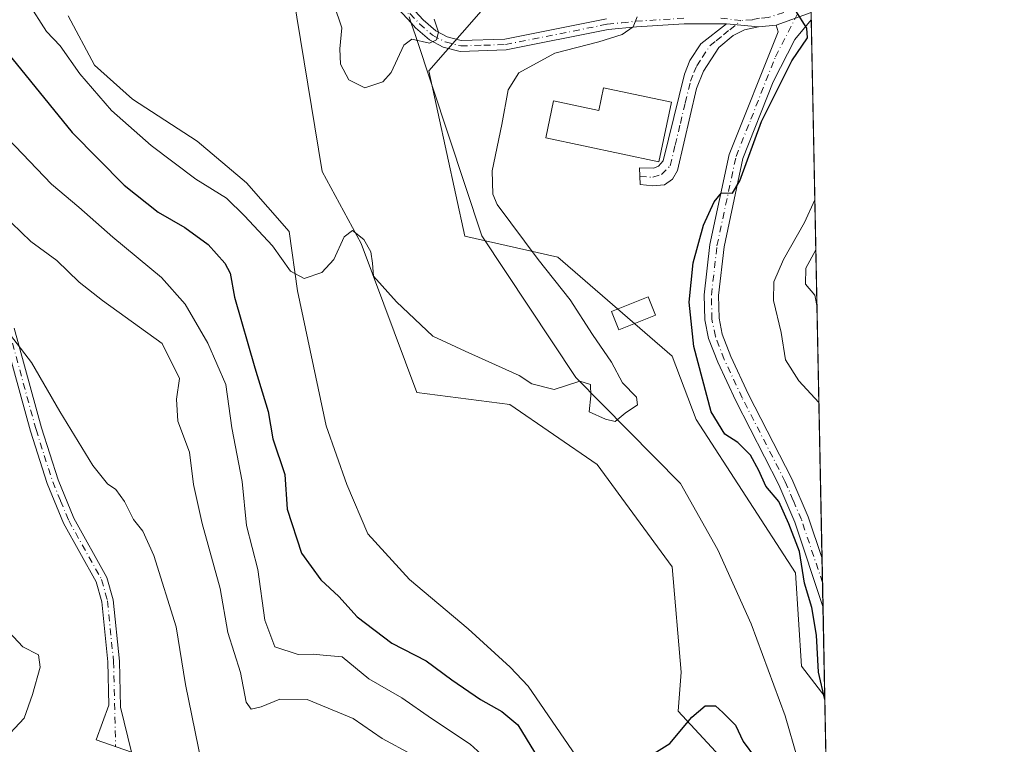
# Model space of a CAD drawing. Units: metres. Extents: x 635188 to 638657, y 4706612 to 4708993.
# Drawn here: x 638462 to 638657, y 4708458 to 4708601 of the extents above; entities that cross this region are included whole.
import ezdxf

# ---------------------------------------------------------------- set-up
doc = ezdxf.new("R2010")
doc.units = ezdxf.units.M
doc.header["$MEASUREMENT"] = 0
doc.linetypes.add('DGN Style 4', pattern=[2.6384748266838614, 1.318413404963828, -0.6592067024819142, 0.001648016756204785, -0.6592067024819142])
for name, color, linetype, lineweight in [('Arbolado forestal CxS', 92, 'Continuous', 0), ('Camino Cxs', 7, 'Continuous', 0), ('Camino eje', 30, 'DGN Style 4', 13), ('Comarca CxS', 21, 'Continuous', 0), ('Comunidad Autónoma CxS', 142, 'Continuous', 0), ('Corriente natural lineal', 142, 'Continuous', 13), ('Corriente natural lineal oculto', 9, 'DGN Style 4', 13), ('Cultivos herbáceos CxS', 92, 'Continuous', 0), ('Curva de nivel maestra', 30, 'Continuous', 30), ('Curva de nivel normal', 30, 'Continuous', 0), ('Edificación Cxs', 1, 'Continuous', 13), ('Matorral CxS', 135, 'Continuous', 0), ('Municipio CxS', 4, 'Continuous', 0), ('Provincia CxS', 1, 'Continuous', 0)]:
    doc.layers.add(name, color=color, linetype=linetype, lineweight=lineweight)

# ---------------------------------------------------------------- blocks, each defined once
blk = doc.blocks.new('*U9')
at = {"layer": 'Matorral CxS', "color": 135, "linetype": 'Continuous', "lineweight": 0}
blk.add_polyline3d([(638615.8076999999, 4708728.722100001, 513.9330000000045), (638621.0082, 4708467.2996, 499.7669000000024), (638616.3673, 4708473.323100001, 498.725900000005), (638615.1775000002, 4708491.781099999, 499.1034000000073), (638595.5368999997, 4708522.149300001, 498.1836999999941), (638590.7763, 4708534.6533, 498.5109999999986), (638568.1602999996, 4708554.3027, 496.2571999999927), (638549.7105, 4708558.470699999, 492.0777999999991), (638542.5689000003, 4708591.219900001, 490.8032999999996), (638559.5324999997, 4708610.570699999, 493.7759999999981)], dxfattribs=at)
blk = doc.blocks.new('*U19')
at = {"layer": 'Camino Cxs', "color": 7, "linetype": 'Continuous', "lineweight": 0}
blk.add_polyline3d([(638620.4649, 4708494.6084, 507.1003999999957), (638620.6547999998, 4708485.066199999, 507.2556999999942), (638620.6501000002, 4708485.0801, 507.2497000000003), (638615.0500999996, 4708501.8301, 515.7878000000055), (638611.9001000002, 4708509.200099999, 514.4520000000048), (638603.3601000002, 4708525.8201, 509.4260999999969), (638599.7901, 4708533.4901, 506.8493000000017), (638597.9600999998, 4708538.210100001, 505.6802000000025), (638597.2301000003, 4708541.880100001, 505.6334000000061), (638597.1201, 4708546.8201, 507.9753999999957), (638598.2500999998, 4708556.790100001, 504.4228000000003), (638602.0701000001, 4708574.6501, 503.9216000000015), (638611.7500999998, 4708598.9101, 499.9195999999939), (638611.3501000004, 4708600.220100001, 499.8763000000035), (638618.3135000002, 4708602.7587, 500.6092000000062), (638618.3421, 4708601.321000001, 500.7079999999987), (638615.0500999996, 4708597.4101, 500.4030000000057), (638610.7500999998, 4708589.040100001, 501.7053000000015), (638604.8000999996, 4708573.8301, 503.6569000000018), (638601.0601000005, 4708556.3301, 504.3705999999948), (638599.9700999996, 4708546.690099999, 506.4817000000039), (638600.0701000001, 4708542.190099999, 504.3065000000061), (638600.7001, 4708539.0101, 503.9939000000013), (638602.4101, 4708534.610099999, 504.2747999999993), (638605.9200999998, 4708527.0701, 506.4394999999931), (638614.4801000003, 4708510.4101, 511.5443999999989), (638617.7100999998, 4708502.840100001, 515.1821000000054)], close=True, dxfattribs=at)

msp = doc.modelspace()

# ---------------------------------------------------------------- linework, layer by layer
at = {"layer": 'Arbolado forestal CxS', "color": 92, "linetype": 'Continuous', "lineweight": 0, "extrusion": (-0.0007224147643740544, 0.03631433026293412, 0.9993401560702256), "elevation": 171022.9244330224, "flags": 128}
msp.add_lwpolyline([(-732143.4790985322, -4691718.068847096), (-732143.4790985322, -4691636.288117833)], dxfattribs=at)
at = {"layer": 'Arbolado forestal CxS', "color": 92, "linetype": 'Continuous', "lineweight": 0}
for points in [[(638612.3649000004, 4708299.315300001, 507.5025000000023), (638605.9773000004, 4708316.2323, 506.8861999999936), (638602.5724999999, 4708333.1973, 506.0709999999963), (638601.8219, 4708347.859300001, 505.5684999999939), (638608.5861000001, 4708363.272500001, 504.8810999999987), (638607.8343000002, 4708372.294299999, 504.350099999996), (638608.9617, 4708400.8663, 502.5717000000004), (638606.8743000004, 4708423.488299999, 502.1298999999999), (638606.8438999997, 4708448.315099999, 500.7635000000009), (638591.9649, 4708464.3913, 499.8056999999972), (638592.5610999997, 4708472.132300001, 499.571100000001), (638590.7755000005, 4708492.972300001, 498.7785000000004), (638575.8967000004, 4708513.217499999, 497.9934999999969), (638558.6369000003, 4708525.126700001, 496.8616000000038), (638540.1876999997, 4708527.5089, 496.203800000003), (638529.1771000001, 4708556.982100001, 494.565499999997), (638521.4404999996, 4708571.2731, 494.4682999999932), (638514.2991000004, 4708614.7393, 492.6450999999943)], [(638514.2991000004, 4708614.7393, 492.6450999999943), (638521.4404999996, 4708571.2731, 494.4682999999932), (638529.1771000001, 4708556.982100001, 494.565499999997), (638540.1876999997, 4708527.5089, 496.203800000003), (638558.6369000003, 4708525.126700001, 496.8616000000038), (638575.8967000004, 4708513.217499999, 497.9934999999969), (638590.7755000005, 4708492.972300001, 498.7785000000004), (638592.5610999997, 4708472.132300001, 499.571100000001), (638591.9649, 4708464.3913, 499.8056999999972), (638606.8438999997, 4708448.315099999, 500.7635000000009), (638606.8743000004, 4708423.488299999, 502.1298999999999), (638608.9617, 4708400.8663, 502.5717000000004), (638607.8343000002, 4708372.294299999, 504.350099999996), (638608.5861000001, 4708363.272500001, 504.8810999999987), (638601.8219, 4708347.859300001, 505.5684999999939), (638602.5724999999, 4708333.1973, 506.0709999999963), (638605.9773000004, 4708316.2323, 506.8861999999936), (638612.3649000004, 4708299.315300001, 507.5025000000023)], [(638559.5324999997, 4708610.570699999, 493.7759999999981), (638542.5689000003, 4708591.219900001, 490.8032999999996), (638549.7105, 4708558.470699999, 492.0777999999991), (638568.1602999996, 4708554.3027, 496.2571999999927), (638590.7763, 4708534.6533, 498.5109999999986), (638595.5368999997, 4708522.149300001, 498.1836999999941), (638615.1775000002, 4708491.781099999, 499.1034000000073), (638616.3673, 4708473.323100001, 498.725900000005), (638621.0082, 4708467.2996, 499.7669000000024), (638622.6337000001, 4708385.5889, 502.7373999999982), (638620.2341, 4708353.122099999, 504.4643000000069), (638617.2276999997, 4708344.099300001, 504.8187999999937), (638623.6688000001, 4708333.554500001, 506.4777000000031), (638626.2408999996, 4708204.256899999, 512.7746000000043)], [(638559.5324999997, 4708610.570699999, 493.7759999999981), (638542.5689000003, 4708591.219900001, 490.8032999999996), (638549.7105, 4708558.470699999, 492.0777999999991), (638568.1602999996, 4708554.3027, 496.2571999999927), (638590.7763, 4708534.6533, 498.5109999999986), (638595.5368999997, 4708522.149300001, 498.1836999999941), (638615.1775000002, 4708491.781099999, 499.1034000000073), (638616.3673, 4708473.323100001, 498.725900000005), (638621.0082, 4708467.2996, 499.7669000000024)], [(638471.1117000004, 4708602.067700001, 494.0720000000001), (638476.3724999997, 4708592.2937, 494.5090999999957), (638483.8853000002, 4708585.568700001, 494.2909000000073), (638496.6633000001, 4708577.2553, 494.2216000000044), (638506.4332999998, 4708568.985500001, 494.4648000000016), (638514.8941000003, 4708559.3643, 494.7955999999977), (638516.5758999997, 4708547.598300001, 495.3638999999966), (638522.2125000004, 4708520.907299999, 496.4330999999948), (638526.3453000003, 4708509.2531, 497.0760000000009), (638530.4791000001, 4708499.4793, 497.8092000000034), (638538.7451, 4708490.4571, 498.116599999994), (638550.3938999996, 4708480.6819, 498.5339999999997), (638558.6606999999, 4708473.116900001, 498.8411999999954), (638562.2308999998, 4708469.356699999, 499.0013999999938), (638571.7297, 4708455.460700001, 499.7418999999937)], [(638471.1117000004, 4708602.067700001, 494.0720000000001), (638476.3724999997, 4708592.2937, 494.5090999999957), (638483.8853000002, 4708585.568700001, 494.2909000000073), (638496.6633000001, 4708577.2553, 494.2216000000044), (638506.4332999998, 4708568.985500001, 494.4648000000016), (638514.8941000003, 4708559.3643, 494.7955999999977), (638516.5758999997, 4708547.598300001, 495.3638999999966), (638522.2125000004, 4708520.907299999, 496.4330999999948), (638526.3453000003, 4708509.2531, 497.0760000000009), (638530.4791000001, 4708499.4793, 497.8092000000034), (638538.7451, 4708490.4571, 498.116599999994), (638550.3938999996, 4708480.6819, 498.5339999999997), (638558.6606999999, 4708473.116900001, 498.8411999999954), (638562.2308999998, 4708469.356699999, 499.0013999999938), (638571.7297, 4708455.460700001, 499.7418999999937)]]:
    msp.add_polyline3d(points, dxfattribs=at)
at = {"layer": 'Camino Cxs', "color": 7, "linetype": 'Continuous', "lineweight": 0, "extrusion": (-0.09245201615328967, -0.03370461098639092, 0.9951465338870693), "elevation": -217244.9953967072, "flags": 128}
msp.add_lwpolyline([(-4205060.968014685, 2202046.231652079), (-4205060.968014685, 2202053.679508947)], dxfattribs=at)
msp.add_lwpolyline([(-4205060.968014685, 2202046.231652079), (-4205060.968014685, 2202053.679508947)], dxfattribs=at)
at = {"layer": 'Camino Cxs', "color": 7, "linetype": 'Continuous', "lineweight": 0, "extrusion": (-0.001363301551183484, 0.06853212070516934, 0.997647978918683), "elevation": 322319.3350311211, "flags": 128}
msp.add_lwpolyline([(-732141.1539840932, -4683892.944666045), (-732141.1539840932, -4683891.503291463)], dxfattribs=at)
at = {"layer": 'Camino Cxs', "color": 7, "linetype": 'Continuous', "lineweight": 0, "extrusion": (-0.1659842311147636, 0.01662481168134581, 0.9859882609127761), "elevation": -27226.16240674761, "flags": 128}
msp.add_lwpolyline([(-4748802.085120577, 163916.5826808239), (-4748802.085120577, 163922.9939857027)], dxfattribs=at)
msp.add_lwpolyline([(-4748802.085120577, 163916.5826808239), (-4748802.085120577, 163922.9939857027)], dxfattribs=at)
at = {"layer": 'Camino Cxs', "color": 7, "linetype": 'Continuous', "lineweight": 0, "extrusion": (0.0607493158149339, 0.005554223173464828, 0.9981376013521165), "elevation": 65446.76437834205, "flags": 128}
msp.add_lwpolyline([(4630897.913683927, -1062657.975620055), (4630897.913683926, -1062654.454464131)], dxfattribs=at)
at = {"layer": 'Camino Cxs', "color": 7, "linetype": 'Continuous', "lineweight": 0, "extrusion": (-0.0003233416819484429, 0.01625601159555169, 0.9998678100314873), "elevation": 76841.8838028964, "flags": 128}
msp.add_lwpolyline([(-732130.3924339615, -4694234.575097413), (-732130.3924339615, -4694225.029748182)], dxfattribs=at)
at = {"layer": 'Camino Cxs', "color": 7, "linetype": 'Continuous', "lineweight": 0}
for points in [[(638601.5601000005, 4708600.530099999, 499.0215999999928), (638593.1300999997, 4708600.530099999, 497.3690000000061), (638583.6801000005, 4708599.9301, 499.6555999999982), (638578.0900999998, 4708599.350099999, 502.0868000000046), (638557.8800999997, 4708595.3201, 501.4581999999937), (638548.7701000003, 4708595.040100001, 497.9933000000019), (638545.4401000004, 4708595.890100001, 499.209400000007), (638542.6901000004, 4708597.3301, 500.7580000000017), (638539.9600999998, 4708599.7401, 499.216499999995), (638539.1001000004, 4708600.670100001, 498.5457000000025), (638532.5100999996, 4708607.8101, 503.5754000000015), (638528.7600999996, 4708611.120100001, 503.0020999999979), (638522.6401000004, 4708615.790100001, 501.4275000000052), (638516.6601, 4708620.140100001, 497.3323999999994), (638512.3800999997, 4708622.700099999, 496.1031999999978), (638501.4501, 4708628.460100001, 494.3727000000072), (638494.9301000005, 4708630.300100001, 494.3546999999963), (638490.1001000004, 4708631.530099999, 493.1686999999947), (638462.1300999997, 4708637.420100001, 491.1987999999984)], [(638618.3135000002, 4708602.7587, 500.6092000000062), (638611.3501000004, 4708600.220100001, 499.8763000000035), (638607.8501000004, 4708599.9001, 500.0911000000052), (638601.5601000005, 4708600.530099999, 499.0215999999928), (638593.1300999997, 4708600.530099999, 497.3690000000061), (638583.6801000005, 4708599.9301, 499.6555999999982), (638578.0900999998, 4708599.350099999, 502.0868000000046), (638557.8800999997, 4708595.3201, 501.4581999999937), (638548.7701000003, 4708595.040100001, 497.9933000000019), (638545.4401000004, 4708595.890100001, 499.209400000007), (638542.6901000004, 4708597.3301, 500.7580000000017), (638539.9600999998, 4708599.7401, 499.216499999995), (638539.1001000004, 4708600.670100001, 498.5457000000025), (638532.5100999996, 4708607.8101, 503.5754000000015)], [(638537.5401, 4708605.5601, 497.0249999999942), (638541.4801000003, 4708601.290100001, 497.0519000000059), (638543.9301000005, 4708599.130100001, 498.3706999999995), (638546.2200999996, 4708597.9301, 497.297900000005), (638549.0100999996, 4708597.220100001, 496.3451999999961), (638557.6300999997, 4708597.4801, 499.4560999999958), (638577.7701000003, 4708601.5001, 500.9474999999948)], [(638537.5401, 4708605.5601, 497.0249999999942), (638541.4801000003, 4708601.290100001, 497.0519000000059), (638543.9301000005, 4708599.130100001, 498.3706999999995), (638546.2200999996, 4708597.9301, 497.297900000005), (638549.0100999996, 4708597.220100001, 496.3451999999961), (638557.6300999997, 4708597.4801, 499.4560999999958), (638577.7701000003, 4708601.5001, 500.9474999999948)], [(638607.8501000004, 4708599.9001, 500.0911000000052), (638605.1300999997, 4708599.3101, 500.081600000005), (638602.8400999998, 4708598.1601, 500.3479999999981), (638600.0100999996, 4708595.800100001, 499.1744999999937), (638596.9801000003, 4708591.1601, 498.0154000000039), (638595.6201, 4708587.720100001, 497.9042000000045), (638591.8400999998, 4708571.4301, 499.633799999996), (638590.8300999999, 4708569.720100001, 499.9161000000022), (638589.2600999996, 4708568.620100001, 498.9088999999949), (638586.9200999998, 4708568.4101, 497.3260000000009), (638584.4600999998, 4708568.6501, 497.3616999999941), (638584.3000999996, 4708572.0001, 499.1992999999929), (638587.1700999998, 4708571.9101, 499.1855999999971), (638588.1001000004, 4708572.300100001, 499.3680000000023), (638588.9801000003, 4708573.390100001, 499.6848000000027), (638593.1901000004, 4708590.550100001, 498.1609999999928), (638594.2801000001, 4708593.2601, 498.2370999999985), (638596.4801000003, 4708596.5101, 497.945000000007), (638601.5601000005, 4708600.530099999, 499.0215999999928)], [(638620.6546999998, 4708485.066199999, 507.2556999999942), (638620.6501000002, 4708485.0801, 507.2497000000003), (638615.0500999996, 4708501.8301, 515.7878000000055), (638611.9001000002, 4708509.200099999, 514.4520000000048), (638603.3601000002, 4708525.8201, 509.4260999999969), (638599.7901, 4708533.4901, 506.8493000000017), (638597.9600999998, 4708538.210100001, 505.6802000000025), (638597.2301000003, 4708541.880100001, 505.6334000000061), (638597.1201, 4708546.8201, 507.9753999999957), (638598.2500999998, 4708556.790100001, 504.4228000000003), (638602.0701000001, 4708574.6501, 503.9216000000015), (638611.7500999998, 4708598.9101, 499.9195999999939), (638611.3501000004, 4708600.220100001, 499.8763000000035)], [(638618.3421, 4708601.321000001, 500.7079999999987), (638615.0500999996, 4708597.4101, 500.4030000000057), (638610.7500999998, 4708589.040100001, 501.7053000000015), (638604.8000999996, 4708573.8301, 503.6569000000018), (638601.0601000005, 4708556.3301, 504.3705999999948), (638599.9700999996, 4708546.690099999, 506.4817000000039), (638600.0701000001, 4708542.190099999, 504.3065000000061), (638600.7001, 4708539.0101, 503.9939000000013), (638602.4101, 4708534.610099999, 504.2747999999993), (638605.9200999998, 4708527.0701, 506.4394999999931), (638614.4801000003, 4708510.4101, 511.5443999999989), (638617.7100999998, 4708502.840100001, 515.1821000000054), (638620.4649, 4708494.6084, 507.1005000000005)], [(638460.4501, 4708540.2501, 519.0445000000036), (638465.8601000002, 4708520.460100001, 517.1407999999938), (638469.1300999997, 4708510.220100001, 517.504700000005), (638472.2600999996, 4708502.630100001, 517.2139000000025), (638478.8201000001, 4708490.870100001, 517.5883999999933), (638480.0401, 4708486.4301, 518.0256999999983), (638481.2701000003, 4708474.270099999, 517.468200000003), (638481.4801000003, 4708465.1801, 518.1774000000005), (638483.6801000005, 4708456.2501, 519.3205000000017), (638476.7001, 4708458.7301, 518.1842999999935), (638479.1901000004, 4708465.5601, 517.937699999995), (638478.9901000002, 4708474.130100001, 517.3856999999989), (638477.7901, 4708486.0101, 517.0963999999949), (638476.6901000004, 4708490.0001, 517.156099999993), (638470.2001, 4708501.640100001, 517.5495999999986), (638466.9901000002, 4708509.440099999, 518.2448000000004), (638463.6700999998, 4708519.8101, 517.1824999999953), (638458.2701000003, 4708539.5701, 519.7537000000011)], [(638460.4501, 4708540.2501, 519.0445000000036), (638465.8601000002, 4708520.460100001, 517.1407999999938), (638469.1300999997, 4708510.220100001, 517.504700000005), (638472.2600999996, 4708502.630100001, 517.2139000000025), (638478.8201000001, 4708490.870100001, 517.5883999999933), (638480.0401, 4708486.4301, 518.0256999999983), (638481.2701000003, 4708474.270099999, 517.468200000003), (638481.4801000003, 4708465.1801, 518.1774000000005), (638483.6801000005, 4708456.2501, 519.3205000000017), (638476.7001, 4708458.7301, 518.1842999999935), (638479.1901000004, 4708465.5601, 517.937699999995), (638478.9901000002, 4708474.130100001, 517.3856999999989), (638477.7901, 4708486.0101, 517.0963999999949), (638476.6901000004, 4708490.0001, 517.156099999993), (638470.2001, 4708501.640100001, 517.5495999999986), (638466.9901000002, 4708509.440099999, 518.2448000000004), (638463.6700999998, 4708519.8101, 517.1824999999953), (638458.2701000003, 4708539.5701, 519.7537000000011)]]:
    msp.add_polyline3d(points, dxfattribs=at)
msp.add_polyline3d([(638607.8501000004, 4708599.9001, 500.0911000000052), (638605.1300999997, 4708599.3101, 500.081600000005), (638602.8400999998, 4708598.1601, 500.3479999999981), (638600.0100999996, 4708595.800100001, 499.1744999999937), (638596.9801000003, 4708591.1601, 498.0154000000039), (638595.6201, 4708587.720100001, 497.9042000000045), (638591.8400999998, 4708571.4301, 499.633799999996), (638590.8300999999, 4708569.720100001, 499.9161000000022), (638589.2600999996, 4708568.620100001, 498.9088999999949), (638586.9200999998, 4708568.4101, 497.3260000000009), (638584.4600999998, 4708568.6501, 497.3616999999941), (638584.3000999996, 4708572.0001, 499.1992999999929), (638587.1700999998, 4708571.9101, 499.1855999999971), (638588.1001000004, 4708572.300100001, 499.3680000000023), (638588.9801000003, 4708573.390100001, 499.6848000000027), (638593.1901000004, 4708590.550100001, 498.1609999999928), (638594.2801000001, 4708593.2601, 498.2370999999985), (638596.4801000003, 4708596.5101, 497.945000000007), (638601.5601000005, 4708600.530099999, 499.0215999999928)], close=True, dxfattribs=at)
at = {"layer": 'Camino eje', "color": 30, "linetype": 'DGN Style 4', "lineweight": 13, "extrusion": (-0.2395736809360271, 0.02831270858041174, 0.9704652708549665), "elevation": -19194.9681043858, "flags": 128}
msp.add_lwpolyline([(-4751008.903853107, 79283.354451739), (-4751008.903853106, 79287.50383154314)], dxfattribs=at)
at = {"layer": 'Camino eje', "color": 30, "linetype": 'DGN Style 4', "lineweight": 13}
for points in [[(638533.2701000003, 4708608.585100001, 503.1921000000002), (638540.7200999996, 4708600.515100001, 498.1481000000058), (638543.3101000005, 4708598.2301, 499.4529000000039), (638545.8300999999, 4708596.9101, 498.126900000003), (638548.8901000004, 4708596.130100001, 497.153999999995), (638553.4451000001, 4708596.270099999, 497.4054999999935), (638557.7550999997, 4708596.4001, 500.4619999999995), (638577.9301000005, 4708600.425100001, 501.5081000000064), (638580.7950999998, 4708600.720100001, 500.2391999999964), (638583.5900999998, 4708601.0101, 498.8463000000047), (638593.0950999996, 4708601.6151, 497.0568999999959)], [(638411.9550999999, 4708606.0351, 507.9256000000024), (638421.5100999996, 4708594.8301, 509.3340999999928), (638429.1151000002, 4708586.405099999, 510.0923999999941), (638432.2351000002, 4708582.3851, 510.7173000000039), (638437.2251000004, 4708574.545100001, 511.3815000000032), (638442.7901, 4708566.335100001, 513.673299999995), (638444.3701, 4708564.0801, 515.9554000000062), (638450.0151000004, 4708556.6151, 519.8276000000042), (638454.0850999998, 4708551.395099999, 518.9891999999963), (638456.8450999996, 4708547.040100001, 520.3220000000001), (638459.3601000002, 4708539.9101, 519.3993999999948), (638464.7651000004, 4708520.1351, 517.150999999998), (638466.4001000002, 4708515.015100001, 517.6352000000043), (638468.0601000005, 4708509.8301, 517.8775000000023), (638469.6250999998, 4708506.0351, 517.5804999999964), (638471.2301000003, 4708502.1351, 517.3846999999951), (638477.7550999997, 4708490.4351, 517.0587999999989), (638478.9151, 4708486.220100001, 517.548299999995), (638480.1300999997, 4708474.200099999, 517.4269999999962), (638480.5198999997, 4708457.3729, 518.2989999999991)], [(638620.5598999998, 4708489.8358, 506.280899999998), (638616.3800999997, 4708502.335100001, 515.8010000000068), (638614.7651000004, 4708506.120100001, 515.547900000005), (638613.1901000004, 4708509.8051, 513.140400000004), (638604.6401000004, 4708526.4451, 507.9302000000025), (638601.1001000004, 4708534.050100001, 505.5356999999931), (638599.3300999999, 4708538.610099999, 504.8209999999963), (638598.6501000002, 4708542.0351, 505.0244999999995), (638598.5450999998, 4708546.755100001, 507.3828000000067), (638599.6551000001, 4708556.5601, 504.3834000000061), (638603.4351000005, 4708574.2401, 503.9527999999991), (638606.3777000001, 4708581.614900001, 501.6591999999946), (638609.3526999997, 4708589.219900001, 501.1385000000009), (638611.2500999998, 4708593.975099999, 500.8279999999941), (638616.3367, 4708603.876300001, 500.4440000000032)], [(638616.3367, 4708603.876300001, 500.4440000000032), (638615.5154999997, 4708603.533299999, 500.278999999995), (638609.8151000004, 4708601.7751, 499.6784000000043), (638608.0651000004, 4708601.6151, 499.6171999999933), (638606.7050999999, 4708601.3201, 499.5736999999936), (638604.4089000003, 4708601.1425, 499.3365999999951)], [(638584.3819000004, 4708570.2851, 498.257500000007), (638586.9342999998, 4708570.124500001, 498.2357000000048), (638588.6897, 4708570.6731, 498.9425000000047), (638590.4101, 4708572.4101, 499.2467000000034), (638591.3551000003, 4708576.4825, 499.0641999999935), (638592.4074999997, 4708580.772500001, 498.7434000000067), (638593.3525, 4708584.845100001, 498.6282999999967), (638594.4051000001, 4708589.1351, 498.005799999999), (638595.0850999998, 4708590.8551, 498.097299999994), (638595.6300999997, 4708592.210100001, 498.1429999999964), (638596.7301000003, 4708593.835100001, 498.0253999999986), (638598.2451, 4708596.155099999, 498.2569999999978), (638599.5151000004, 4708597.1601, 498.9314000000013), (638600.9301000005, 4708598.340100001, 499.4689999999973), (638602.2001, 4708599.345100001, 499.7076999999991), (638604.4089000003, 4708601.1425, 499.3365999999951)]]:
    msp.add_polyline3d(points, dxfattribs=at)
at = {"layer": 'Comarca CxS', "color": 21, "linetype": 'Continuous', "lineweight": 0, "flags": 128}
msp.add_lwpolyline([(637207.2307588457, 4706651.157280419), (635232.710001015, 4706612.339982922), (635187.8300010148, 4708925.669982897), (637826.9030867056, 4708977.599901887), (637984.3327575587, 4708980.697697889), (638610.5500010409, 4708993.019982899), (638656.5700010409, 4706679.649982923)], close=True, dxfattribs=at)
at = {"layer": 'Comunidad Autónoma CxS', "color": 142, "linetype": 'Continuous', "lineweight": 0, "flags": 128}
msp.add_lwpolyline([(637207.2307588457, 4706651.157280419), (635232.710001015, 4706612.339982922), (635187.8300010148, 4708925.669982897), (637826.9030867056, 4708977.599901887), (637984.3327575587, 4708980.697697889), (638610.5500010409, 4708993.019982899), (638656.5700010409, 4706679.649982923)], close=True, dxfattribs=at)
at = {"layer": 'Corriente natural lineal', "color": 142, "linetype": 'Continuous', "lineweight": 13}
msp.add_polyline3d([(638616.5401, 4708283.270099999, 507.9796000000061), (638609.3400999998, 4708331.4301, 505.4514000000054), (638609.8300999999, 4708343.940099999, 504.7712999999931), (638612.8300999999, 4708363.050100001, 504.0375000000058), (638617.7901, 4708389.440099999, 501.1919000000053), (638620.3000999996, 4708409.6501, 500.985400000005), (638619.8601000002, 4708436.720100001, 500.2648000000045), (638618.0401, 4708446.5701, 499.7099000000017), (638613.1401000004, 4708463.4801, 498.6714999999967), (638606.4200999998, 4708481.670100001, 497.6760999999969), (638599.8300999999, 4708496.350099999, 496.9937000000064), (638592.4301000005, 4708509.4901, 495.9671999999992), (638571.7200999996, 4708530.4301, 494.5847000000067), (638553.1001000004, 4708558.5101, 492.7262000000047), (638539.9001000002, 4708598.1801, 489.819399999993), (638539.1048999998, 4708600.664999999, 489.6487999999954)], dxfattribs=at)
at = {"layer": 'Corriente natural lineal oculto', "color": 9, "linetype": 'DGN Style 4', "lineweight": 13, "extrusion": (-0.02019630381588464, 0.06310233807862149, 0.9978026880306486), "elevation": 284716.1541679995, "flags": 128}
msp.add_lwpolyline([(-2043446.52124181, -4280410.690233054), (-2043446.52124181, -4280415.844519502)], dxfattribs=at)
at = {"layer": 'Cultivos herbáceos CxS', "color": 92, "linetype": 'Continuous', "lineweight": 0}
for points in [[(638514.2991000004, 4708614.7393, 492.6450999999943), (638521.4404999996, 4708571.2731, 494.4682999999932), (638529.1771000001, 4708556.982100001, 494.565499999997), (638540.1876999997, 4708527.5089, 496.203800000003), (638558.6369000003, 4708525.126700001, 496.8616000000038), (638575.8967000004, 4708513.217499999, 497.9934999999969), (638590.7755000005, 4708492.972300001, 498.7785000000004), (638592.5610999997, 4708472.132300001, 499.571100000001), (638591.9649, 4708464.3913, 499.8056999999972), (638606.8438999997, 4708448.315099999, 500.7635000000009), (638606.8743000004, 4708423.488299999, 502.1298999999999), (638608.9617, 4708400.8663, 502.5717000000004), (638607.8343000002, 4708372.294299999, 504.350099999996), (638608.5861000001, 4708363.272500001, 504.8810999999987), (638601.8219, 4708347.859300001, 505.5684999999939), (638602.5724999999, 4708333.1973, 506.0709999999963), (638605.9773000004, 4708316.2323, 506.8861999999936), (638612.3649000004, 4708299.315300001, 507.5025000000023)], [(638514.2991000004, 4708614.7393, 492.6450999999943), (638521.4404999996, 4708571.2731, 494.4682999999932), (638529.1771000001, 4708556.982100001, 494.565499999997), (638540.1876999997, 4708527.5089, 496.203800000003), (638558.6369000003, 4708525.126700001, 496.8616000000038), (638575.8967000004, 4708513.217499999, 497.9934999999969), (638590.7755000005, 4708492.972300001, 498.7785000000004), (638592.5610999997, 4708472.132300001, 499.571100000001), (638591.9649, 4708464.3913, 499.8056999999972), (638606.8438999997, 4708448.315099999, 500.7635000000009), (638606.8743000004, 4708423.488299999, 502.1298999999999), (638608.9617, 4708400.8663, 502.5717000000004), (638607.8343000002, 4708372.294299999, 504.350099999996), (638608.5861000001, 4708363.272500001, 504.8810999999987), (638601.8219, 4708347.859300001, 505.5684999999939), (638602.5724999999, 4708333.1973, 506.0709999999963), (638605.9773000004, 4708316.2323, 506.8861999999936), (638612.3649000004, 4708299.315300001, 507.5025000000023)], [(638571.7297, 4708455.460700001, 499.7418999999937), (638562.2308999998, 4708469.356699999, 499.0013999999938), (638558.6606999999, 4708473.116900001, 498.8411999999954), (638550.3938999996, 4708480.6819, 498.5339999999997), (638538.7451, 4708490.4571, 498.116599999994), (638530.4791000001, 4708499.4793, 497.8092000000034), (638526.3453000003, 4708509.2531, 497.0760000000009), (638522.2125000004, 4708520.907299999, 496.4330999999948), (638516.5758999997, 4708547.598300001, 495.3638999999966), (638514.8941000003, 4708559.3643, 494.7955999999977), (638506.4332999998, 4708568.985500001, 494.4648000000016), (638496.6633000001, 4708577.2553, 494.2216000000044), (638483.8853000002, 4708585.568700001, 494.2909000000073), (638476.3724999997, 4708592.2937, 494.5090999999957), (638471.1117000004, 4708602.067700001, 494.0720000000001)], [(638471.1117000004, 4708602.067700001, 494.0720000000001), (638476.3724999997, 4708592.2937, 494.5090999999957), (638483.8853000002, 4708585.568700001, 494.2909000000073), (638496.6633000001, 4708577.2553, 494.2216000000044), (638506.4332999998, 4708568.985500001, 494.4648000000016), (638514.8941000003, 4708559.3643, 494.7955999999977), (638516.5758999997, 4708547.598300001, 495.3638999999966), (638522.2125000004, 4708520.907299999, 496.4330999999948), (638526.3453000003, 4708509.2531, 497.0760000000009), (638530.4791000001, 4708499.4793, 497.8092000000034), (638538.7451, 4708490.4571, 498.116599999994), (638550.3938999996, 4708480.6819, 498.5339999999997), (638558.6606999999, 4708473.116900001, 498.8411999999954), (638562.2308999998, 4708469.356699999, 499.0013999999938), (638571.7297, 4708455.460700001, 499.7418999999937)]]:
    msp.add_polyline3d(points, dxfattribs=at)
at = {"layer": 'Curva de nivel maestra', "color": 30, "linetype": 'Continuous', "lineweight": 30, "elevation": 500, "flags": 128}
for points in [[(638621.0197999999, 4708466.7152), (638619.7800000003, 4708472.100099999), (638619.3700000001, 4708479.460100001), (638618.4199999999, 4708484.920100001), (638616.9600000001, 4708489.720100001), (638615.9699999997, 4708496.030099999), (638613.8700000001, 4708501.5101), (638611.9199999999, 4708505.9001), (638609.3200000003, 4708508.970100001), (638607.9500000002, 4708512.0601), (638606.2800000003, 4708515.100099999), (638603.8099999997, 4708517.5701), (638601.1900000004, 4708519.220100001), (638598.4900000002, 4708523.690099999), (638595.0700000003, 4708536.630100001), (638594.1600000003, 4708545.380100001), (638594.9400000004, 4708553.1801), (638596.9900000002, 4708560.620100001), (638599.0800000001, 4708565.270099999), (638600.5499999998, 4708567.040100001), (638602.7100000001, 4708566.960100001), (638604.1600000003, 4708569.440099999), (638608.4800000006, 4708581.130100001), (638614.4900000002, 4708593.1601), (638617.5899999999, 4708597.710100001), (638617.4600000001, 4708599.6501), (638615.2800000003, 4708603.0801)], [(638459.1299999999, 4708594.7301), (638471.8899999997, 4708579.0001), (638482.1900000004, 4708568.550100001), (638488.9299999997, 4708563.2301), (638494.2199999997, 4708560.1601), (638498.8300000001, 4708556.780099999), (638502.1699999999, 4708553.120100001), (638503.2000000002, 4708551.1501), (638504.0800000001, 4708546.360099999), (638508.0800000001, 4708532.360099999), (638510.7800000003, 4708523.7301), (638511.6900000004, 4708518.3101), (638514.0599999997, 4708511.270099999), (638514.5300000003, 4708504.390100001), (638517.3200000003, 4708495.690099999), (638521.1799999997, 4708490.4001), (638524.7400000002, 4708487.0601), (638528.4100000003, 4708483.090100001), (638535.2400000002, 4708477.870100001), (638542.04, 4708474.340100001), (638547.1100000005, 4708470.600099999), (638552.7999999998, 4708466.720100001), (638557.0199999996, 4708464.3201), (638560.1799999997, 4708461.6801), (638563.4900000002, 4708456.290100001)], [(638584.1500000004, 4708454.120100001), (638590.29, 4708458.0001), (638594.6500000004, 4708463.1801), (638597.2999999998, 4708465.4301), (638599.3799999999, 4708465.440099999), (638600.8300000001, 4708464.140100001), (638603.3099999997, 4708461.620100001), (638604.8300000001, 4708458.370100001), (638607.2999999998, 4708455.040100001)]]:
    msp.add_lwpolyline(points, dxfattribs=at)
at = {"layer": 'Curva de nivel normal', "color": 30, "linetype": 'Continuous', "lineweight": 0, "flags": 128}
for points, elevation in [([(638463.2000000002, 4708604.630100001), (638466.8099999997, 4708598.9901), (638469.5300000003, 4708596.1601), (638473.4400000004, 4708590.630100001), (638479.6900000004, 4708583.360099999), (638487.5599999997, 4708576.420100001), (638496.4000000004, 4708569.710100001), (638502.5199999996, 4708565.9801), (638506.0700000003, 4708562.4801), (638511.6299999999, 4708556.520099999), (638515.1399999997, 4708551.520099999), (638517.9100000003, 4708550.040100001), (638521.4000000004, 4708551.2401), (638523.7800000003, 4708553.850099999), (638525.8099999997, 4708558.340100001), (638527.4600000001, 4708559.600099999), (638529.6699999999, 4708557.780099999), (638531.0999999996, 4708555.3201), (638531.4400000004, 4708553.100099999), (638531.6200000001, 4708550.5001), (638536.1900000004, 4708545.470100001), (638543.3600000005, 4708538.630100001), (638549.7400000002, 4708535.700099999), (638560.4400000004, 4708530.880100001), (638563, 4708529.1801), (638567.4199999999, 4708528.0701), (638572.4800000006, 4708529.7401), (638574.5800000001, 4708529.0701), (638574.6799999997, 4708526.850099999), (638574.3200000003, 4708523.690099999), (638577.5999999996, 4708522.2301), (638579.4600000001, 4708521.7501), (638581.4400000004, 4708523.4101), (638583.8799999999, 4708525.0801), (638583.6900000004, 4708526.5601), (638580.9600000001, 4708529.380100001), (638578.7800000003, 4708533.520099999), (638574.9900000002, 4708538.950099999), (638570.54, 4708545.840100001), (638564.2100000001, 4708553.840100001), (638556.0899999999, 4708564.720100001), (638555.2199999997, 4708566.800100001), (638555.1100000005, 4708571.380100001), (638557.04, 4708580.5801), (638558.3099999997, 4708587.4301), (638560.4000000004, 4708590.780099999), (638567.5499999998, 4708594.720100001), (638576.2199999997, 4708596.920100001), (638580.8899999997, 4708598.4001), (638583.0199999996, 4708599.940099999), (638583.8099999997, 4708601.860099999)], 495), ([(638523.7599999999, 4708604.4001), (638525.3300000001, 4708599.690099999), (638524.9299999997, 4708595.550100001), (638525.0700000003, 4708592.540100001), (638526.7000000002, 4708589.4301), (638529.8799999999, 4708587.840100001), (638533.4299999997, 4708589.040100001), (638535.0800000001, 4708590.890100001), (638537.5899999999, 4708596.2501), (638539.2300000006, 4708597.470100001), (638542.7100000001, 4708596.640100001), (638544.1200000001, 4708597.3101), (638544.4900000002, 4708598.8201), (638543.6200000001, 4708601.420100001)], 490), ([(638459.1900000004, 4708577.8101), (638467.7999999998, 4708568.780099999), (638473.2300000006, 4708564.200099999), (638479.9699999997, 4708558.2501), (638489.6200000001, 4708550.2601), (638494.2999999998, 4708544.960100001), (638498.8099999997, 4708537.2601), (638502.3600000005, 4708529.050100001), (638503.5599999997, 4708520.4801), (638505.6200000001, 4708509.860099999), (638506.4400000004, 4708501.1601), (638508.7000000002, 4708492.420100001), (638510.1100000005, 4708482.390100001), (638512.04, 4708477.120100001), (638516.6900000004, 4708475.600099999), (638519.7199999997, 4708475.690099999), (638521.6699999999, 4708475.4801), (638525.4000000004, 4708475.120100001), (638530.7000000002, 4708470.7601), (638537.2400000002, 4708467.040100001), (638543.0999999996, 4708462.920100001), (638550.75, 4708457.870100001), (638555.1100000005, 4708453.9101)], 505), ([(638619.8505999995, 4708525.4878), (638615.8600000005, 4708529.8301), (638613.2199999997, 4708533.970100001), (638612.3899999997, 4708539.390100001), (638610.8799999999, 4708545.690099999), (638610.9199999999, 4708549.390100001), (638612.8200000003, 4708553.8301), (638616.9800000006, 4708561.130100001), (638619.0520000001, 4708565.6347)], 505), ([(638459.9199999999, 4708561.100099999), (638463.7100000001, 4708557.420100001), (638468.9100000003, 4708553.600099999), (638473.3300000001, 4708549.370100001), (638477.9500000002, 4708545.7301), (638489.7300000006, 4708537.1801), (638493.1500000004, 4708530.2301), (638492.5800000001, 4708526.190099999), (638492.8600000005, 4708521.8101), (638495.1699999999, 4708515.690099999), (638495.9800000006, 4708509.270099999), (638497.6699999999, 4708501.520099999), (638501.2100000001, 4708488.690099999), (638502.7800000003, 4708479.950099999), (638505.25, 4708472.020099999), (638506.3899999997, 4708466.1801), (638507.3799999999, 4708464.770099999), (638509.3799999999, 4708465.2501), (638513.0499999998, 4708466.7401), (638518.4699999997, 4708466.690099999), (638527.5999999996, 4708462.960100001), (638533.3600000005, 4708458.9901), (638539.2000000002, 4708455.8101)], 510), ([(638619.4742000002, 4708544.4089), (638619.0300000003, 4708546.780099999), (638617.1699999999, 4708548.920100001), (638617.2400000002, 4708552.120100001), (638619.2485999997, 4708555.753500001)], 510), ([(638456.1299999999, 4708543.390100001), (638463.8899999997, 4708533.4101), (638469.4600000001, 4708523.7401), (638476.0300000003, 4708513.030099999), (638478.8899999997, 4708509.390100001), (638480.5700000003, 4708508.2501), (638482.2699999996, 4708505.9001), (638484.0499999998, 4708502.340100001), (638485.9400000004, 4708500.030099999), (638488.0800000001, 4708495.220100001), (638492.5099999999, 4708481.100099999), (638494.3899999997, 4708469.630100001), (638497.54, 4708454.140100001)], 515), ([(638459.3499999996, 4708480.100099999), (638462.1799999997, 4708477.120100001), (638465.25, 4708475.540100001), (638465.5700000003, 4708473.100099999), (638464.04, 4708467.6501), (638462.4000000004, 4708463.020099999), (638457.8700000001, 4708458.120100001)], 520)]:
    msp.add_lwpolyline(points, dxfattribs=dict(at, elevation=elevation))
at = {"layer": 'Edificación Cxs', "color": 1, "linetype": 'Continuous', "lineweight": 13, "elevation": 501.7734999999956, "flags": 128}
msp.add_lwpolyline([(638590.6201, 4708584.9801), (638588.1401000004, 4708573.190099999), (638565.7200999996, 4708577.9001), (638567.2600999996, 4708585.220100001), (638576.2600999996, 4708583.3201), (638577.2001, 4708587.800100001)], close=True, dxfattribs=at)
at = {"layer": 'Edificación Cxs', "color": 1, "linetype": 'Continuous', "lineweight": 13}
for points in [[(638590.6201, 4708584.9801, 499.5950000000012), (638588.1401000004, 4708573.190099999, 499.7829000000056), (638565.7200999996, 4708577.9001, 499.1517000000022), (638567.2600999996, 4708585.220100001, 497.7188000000024), (638576.2600999996, 4708583.3201, 501.7734999999957), (638577.2001, 4708587.800100001, 500.4391999999935), (638590.6201, 4708584.9801, 499.5950000000012)], [(638587.4600999998, 4708542.800100001, 501.4018000000069), (638580.2200999996, 4708539.890100001, 500.595100000006), (638578.7600999996, 4708543.520099999, 501.4211000000069), (638586.0000999998, 4708546.4301, 500.6686999999947), (638587.4600999998, 4708542.800100001, 501.4018000000069)]]:
    msp.add_polyline3d(points, dxfattribs=at)
msp.add_3dface([(638587.4600999998, 4708542.800100001, 501.4211000000069), (638580.2200999996, 4708539.890100001, 501.4211000000069), (638578.7600999996, 4708543.520099999, 501.4211000000069), (638586.0000999998, 4708546.4301, 501.4211000000069)], dxfattribs=at)
at = {"layer": 'Matorral CxS', "color": 135, "linetype": 'Continuous', "lineweight": 0, "extrusion": (1.470221387261058e-05, -0.0007390764406037124, 0.9999997267748926), "elevation": -2970.379537778355, "flags": 128}
msp.add_lwpolyline([(638618.3346762274, 4708600.411661424), (638620.4574773872, 4708493.699032278)], dxfattribs=at)
at = {"layer": 'Matorral CxS', "color": 135, "linetype": 'Continuous', "lineweight": 0, "extrusion": (0.000344785879410687, -0.01733956891456402, 0.9998495989260359), "elevation": -80922.98575354448, "flags": 128}
msp.add_lwpolyline([(732101.054098758, 4694170.570255635), (732101.054098758, 4694165.795994162)], dxfattribs=at)
at = {"layer": 'Matorral CxS', "color": 135, "linetype": 'Continuous', "lineweight": 0, "extrusion": (0.000582291794951182, -0.02926553159104464, 0.9995715029936373), "elevation": -136924.7227090556, "flags": 128}
msp.add_lwpolyline([(732159.7491269045, 4692856.989658512), (732159.7491269046, 4692852.21706946)], dxfattribs=at)
at = {"layer": 'Matorral CxS', "color": 135, "linetype": 'Continuous', "lineweight": 0, "extrusion": (0.0002008738979904473, -0.01009865953429908, 0.9999489870614838), "elevation": -46921.1844893736, "flags": 128}
msp.add_lwpolyline([(638620.5413831074, 4708251.311873011), (638620.8948191594, 4708233.544266992)], dxfattribs=at)
at = {"layer": 'Matorral CxS', "color": 135, "linetype": 'Continuous', "lineweight": 0}
msp.add_polyline3d([(638559.5324999997, 4708610.570699999, 493.7759999999981), (638542.5689000003, 4708591.219900001, 490.8032999999996), (638549.7105, 4708558.470699999, 492.0777999999991), (638568.1602999996, 4708554.3027, 496.2571999999927), (638590.7763, 4708534.6533, 498.5109999999986), (638595.5368999997, 4708522.149300001, 498.1836999999941), (638615.1775000002, 4708491.781099999, 499.1034000000073), (638616.3673, 4708473.323100001, 498.725900000005), (638621.0082, 4708467.2996, 499.7669000000024)], dxfattribs=at)
at = {"layer": 'Municipio CxS', "color": 4, "linetype": 'Continuous', "lineweight": 0, "flags": 128}
msp.add_lwpolyline([(637984.3327575587, 4708980.697697889), (638610.5500010409, 4708993.019982899), (638656.5700010409, 4706679.649982923)], dxfattribs=at)
at = {"layer": 'Provincia CxS', "color": 1, "linetype": 'Continuous', "lineweight": 0, "flags": 128}
msp.add_lwpolyline([(637207.2307588457, 4706651.157280419), (635232.710001015, 4706612.339982922), (635187.8300010148, 4708925.669982897), (637826.9030867056, 4708977.599901887), (637984.3327575587, 4708980.697697889), (638610.5500010409, 4708993.019982899), (638656.5700010409, 4706679.649982923)], close=True, dxfattribs=at)

# ---------------------------------------------------------------- block references
at = {"layer": 'Camino Cxs', "color": 7, "linetype": 'Continuous', "lineweight": 0}
msp.add_blockref('*U19', (0, 0), dxfattribs=at)
at = {"layer": 'Matorral CxS', "color": 135, "linetype": 'Continuous', "lineweight": 0}
msp.add_blockref('*U9', (0, 0), dxfattribs=at)

doc.saveas('drawing.dxf')
